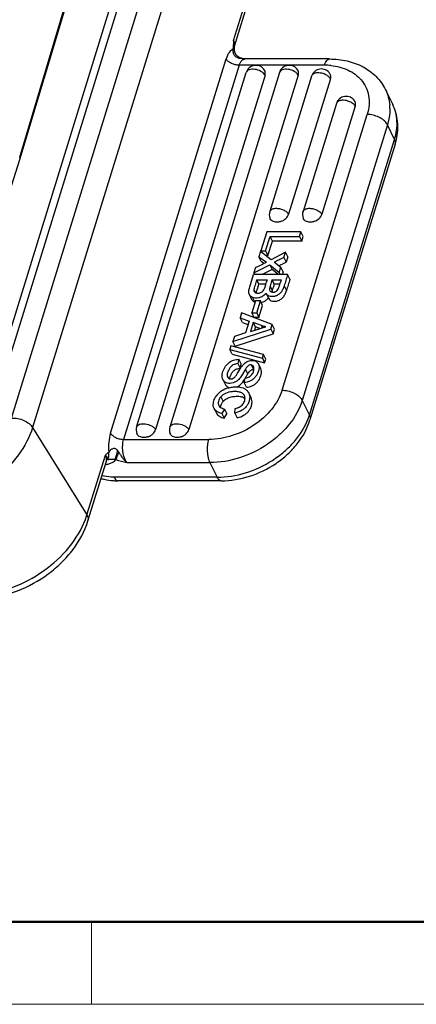
# Model space of a CAD drawing. Units: millimetres. Extents: x 1592 to 2037, y 610 to 925.
# Drawn here: x 1736 to 1761, y 610 to 673 of the extents above; entities that cross this region are included whole.
import ezdxf

# ---------------------------------------------------------------- set-up
doc = ezdxf.new("R2010")
doc.units = ezdxf.units.MM
doc.header["$LTSCALE"] = 65.395
doc.layers.get('0').update_dxf_attribs({"linetype": 'CONTINUOUS', "lineweight": 30})
doc.layers.add('图框', color=7, linetype='CONTINUOUS', lineweight=20)

msp = doc.modelspace()

# ---------------------------------------------------------------- linework, layer by layer
at = {"color": 7, "linetype": 'Continuous'}
for p, q in [((1735.334, 647.226), (1745.84, 681.222)), ((1747.179, 680.629), (1736.673, 646.633)), ((1734.245, 649.546), (1743.056, 678.059)), ((1743.656, 678.399), (1734.845, 649.886)), ((1749.462, 671.257), (1750.636, 675.056)), ((1735.849, 663.834), (1739.141, 674.852)), ((1735.867, 663.689), (1739.158, 674.706)), ((1749.53, 670.89), (1750.704, 674.689)), ((1749.526, 670.813), (1749.528, 670.877)), ((1749.528, 670.877), (1749.53, 670.89)), ((1741.632, 646.267), (1748.991, 670.08)), ((1749.646, 670.305), (1749.563, 670.44)), ((1749.768, 670.211), (1749.646, 670.305)), ((1749.813, 670.189), (1749.768, 670.211)), ((1749.896, 670.158), (1749.813, 670.189)), ((1749.893, 670.131), (1749.896, 670.158)), ((1749.893, 670.131), (1750.115, 670.092)), ((1749.974, 670.133), (1749.896, 670.158)), ((1750.115, 670.092), (1749.974, 670.133)), ((1750.201, 670.08), (1750.115, 670.092)), ((1750.115, 670.092), (1750.115, 670.092)), ((1755.579, 670.08), (1750.202, 670.08)), ((1749.828, 669.683), (1742.469, 645.87)), ((1755.259, 669.683), (1749.828, 669.683)), ((1743.297, 646.657), (1750.269, 669.217)), ((1751.471, 669.056), (1744.5, 646.496)), ((1752.387, 669.217), (1745.416, 646.657)), ((1753.59, 669.056), (1746.618, 646.496)), ((1754.434, 668.985), (1751.77, 660.366)), ((1755.637, 668.824), (1752.973, 660.205)), ((1759.145, 668.122), (1759.602, 667.189)), ((1756.014, 667.242), (1753.889, 660.366)), ((1757.216, 667.081), (1755.091, 660.205)), ((1752.553, 649.003), (1757.975, 666.55)), ((1759.262, 665.897), (1753.84, 648.35)), ((1759.72, 664.965), (1759.262, 665.897)), ((1754.298, 647.418), (1759.72, 664.965)), ((1759.756, 664.655), (1754.334, 647.108)), ((1732.348, 652.668), (1735.866, 663.686)), ((1735.866, 663.687), (1735.867, 663.69)), ((1751.577, 659.077), (1751.202, 657.862)), ((1751.507, 657.862), (1751.791, 658.783)), ((1753.751, 659.077), (1751.577, 659.077)), ((1751.791, 658.783), (1753.66, 658.783)), ((1751.938, 658.485), (1751.791, 658.783)), ((1753.66, 658.783), (1753.751, 659.077)), ((1753.66, 658.783), (1753.806, 658.485)), ((1753.897, 658.779), (1753.751, 659.077)), ((1753.806, 658.485), (1753.897, 658.779)), ((1751.653, 657.564), (1751.938, 658.485)), ((1753.806, 658.485), (1751.938, 658.485)), ((1751.189, 657.82), (1751.085, 657.484)), ((1751.085, 657.484), (1751.563, 657.141)), ((1751.231, 657.185), (1751.085, 657.484)), ((1751.856, 657.308), (1751.189, 657.82)), ((1751.202, 657.862), (1751.507, 657.862)), ((1751.216, 657.834), (1751.202, 657.862)), ((1751.507, 657.862), (1751.653, 657.564)), ((1751.653, 657.564), (1751.523, 657.564)), ((1752.767, 657.783), (1751.856, 657.308)), ((1752.661, 657.438), (1752.767, 657.783)), ((1752.661, 657.438), (1752.807, 657.139)), ((1752.914, 657.485), (1752.767, 657.783)), ((1752.914, 657.485), (1752.807, 657.139)), ((1750.768, 656.46), (1751.769, 656.981)), ((1750.874, 656.801), (1750.768, 656.46)), ((1750.874, 656.801), (1751.334, 657.028)), ((1751.403, 657.062), (1751.231, 657.185)), ((1751.769, 656.981), (1752.369, 656.495)), ((1751.769, 656.981), (1751.915, 656.683)), ((1752.171, 657.064), (1752.472, 656.828)), ((1752.369, 656.495), (1752.472, 656.828)), ((1752.619, 656.53), (1752.472, 656.828)), ((1750.497, 655.583), (1750.737, 656.359)), ((1752.911, 656.359), (1750.737, 656.359)), ((1750.818, 656.359), (1750.768, 656.46)), ((1751.915, 656.683), (1751.293, 656.359)), ((1752.315, 656.359), (1751.915, 656.683)), ((1752.369, 656.495), (1752.436, 656.359)), ((1752.619, 656.53), (1752.566, 656.359)), ((1753.057, 656.06), (1752.911, 656.359)), ((1750.939, 656.025), (1751.612, 656.025)), ((1751.076, 655.746), (1750.939, 656.025)), ((1750.984, 655.446), (1751.051, 655.662)), ((1751.051, 655.662), (1751.076, 655.746)), ((1751.528, 655.746), (1751.076, 655.746)), ((1751.795, 655.63), (1751.933, 655.35)), ((1751.917, 656.025), (1752.503, 656.025)), ((1752.055, 655.746), (1751.917, 656.025)), ((1752.419, 655.746), (1752.055, 655.746)), ((1752.688, 655.637), (1752.834, 655.338)), ((1750.472, 655.077), (1750.618, 654.779)), ((1750.678, 654.904), (1750.824, 654.606)), ((1750.762, 655.419), (1750.868, 655.203)), ((1751.544, 655.151), (1751.533, 655.177)), ((1751.544, 655.151), (1751.69, 654.853)), ((1751.756, 655.383), (1751.774, 655.345)), ((1751.756, 655.383), (1751.769, 655.342)), ((1750.856, 654.687), (1750.624, 653.934)), ((1751.173, 654.687), (1750.856, 654.687)), ((1750.941, 653.934), (1751.173, 654.687)), ((1751.087, 653.636), (1751.32, 654.388)), ((1751.32, 654.388), (1751.173, 654.687)), ((1749.982, 653.915), (1749.885, 653.601)), ((1749.885, 653.601), (1750.463, 653.396)), ((1750.031, 653.303), (1749.885, 653.601)), ((1751.928, 653.178), (1749.982, 653.915)), ((1750.624, 653.934), (1750.941, 653.934)), ((1750.77, 653.636), (1750.624, 653.934)), ((1751.087, 653.636), (1750.77, 653.636)), ((1750.941, 653.934), (1751.087, 653.636)), ((1750.031, 653.303), (1750.385, 653.177)), ((1750.463, 653.396), (1750.232, 652.646)), ((1750.719, 653.306), (1750.544, 652.741)), ((1751.243, 653.114), (1750.719, 653.306)), ((1750.856, 653.027), (1750.719, 653.306)), ((1750.856, 653.027), (1750.791, 652.816)), ((1751.142, 652.922), (1750.856, 653.027)), ((1751.243, 653.114), (1751.313, 652.971)), ((1751.836, 652.88), (1751.928, 653.178)), ((1752.074, 652.88), (1751.928, 653.178)), ((1749.42, 652.095), (1751.836, 652.88)), ((1749.523, 652.428), (1749.42, 652.095)), ((1750.232, 652.646), (1749.523, 652.428)), ((1749.566, 651.797), (1751.982, 652.582)), ((1750.544, 652.741), (1750.908, 652.852)), ((1751.836, 652.88), (1751.982, 652.582)), ((1751.982, 652.582), (1752.074, 652.88)), ((1749.298, 651.82), (1749.226, 651.586)), ((1751.373, 651.264), (1749.298, 651.82)), ((1749.566, 651.797), (1749.42, 652.095)), ((1749.226, 651.586), (1751.301, 651.032)), ((1749.372, 651.287), (1749.226, 651.586)), ((1749.372, 651.287), (1751.447, 650.733)), ((1751.301, 651.032), (1751.373, 651.264)), ((1751.519, 650.966), (1751.373, 651.264)), ((1749.805, 650.97), (1749.747, 650.692)), ((1749.747, 650.692), (1749.894, 650.394)), ((1749.952, 650.672), (1749.805, 650.97)), ((1749.894, 650.394), (1749.952, 650.672)), ((1750.582, 650.612), (1750.728, 650.314)), ((1751.198, 650.375), (1751.052, 650.674)), ((1751.301, 651.032), (1751.447, 650.733)), ((1751.447, 650.733), (1751.519, 650.966)), ((1750.374, 650.042), (1750.227, 650.34)), ((1748.791, 649.68), (1748.938, 649.382)), ((1750.138, 649.489), (1750.201, 649.772)), ((1750.285, 649.191), (1750.138, 649.489)), ((1748.649, 648.574), (1748.795, 648.276)), ((1750.58, 648.527), (1750.433, 648.825)), ((1748.524, 648.027), (1748.542, 647.996)), ((1753.84, 648.35), (1754.298, 647.418)), ((1748.224, 647.847), (1748.371, 647.549)), ((1748.898, 647.804), (1748.722, 647.51)), ((1748.722, 647.51), (1748.869, 647.212)), ((1748.869, 647.212), (1749.044, 647.506)), ((1748.898, 647.804), (1749.044, 647.506)), ((1749.557, 647.541), (1749.569, 647.83)), ((1749.557, 647.541), (1749.703, 647.243)), ((1736.673, 646.633), (1740.131, 641.059)), ((1742.469, 645.87), (1747.9, 645.87)), ((1740.131, 641.059), (1741.305, 644.859)), ((1740.198, 640.693), (1741.372, 644.492)), ((1741.449, 644.596), (1741.45, 644.611)), ((1742.676, 644.395), (1747.966, 644.395)), ((1747.966, 644.395), (1748.424, 643.462)), ((1748.424, 643.462), (1741.854, 643.462)), ((1748.678, 643.235), (1742.108, 643.235))]:
    msp.add_line(p, q, dxfattribs=at)
for points in [[(1749.526, 670.685), (1749.526, 670.721), (1749.526, 670.813)], [(1749.563, 670.44), (1749.529, 670.608), (1749.526, 670.685)]]:
    msp.add_lwpolyline(points, dxfattribs=at)
for centre, radius, start, end in [((1762.861, 670.664), 13.412, 177.46502, 179.087), ((1751.263, 670.557), 1.821, 174.90556, 175.96504), ((1759.73, 670.72), 10.28, 179.12518, 180.00845), ((1750.251, 673.99), 3.876, 264.15901, 264.70389), ((1750.89, 669.025), 0.65, 32.53807, 162.82504), ((1753.008, 669.025), 0.65, 32.53786, 162.82503), ((1753.27, 669.192), 0.339, 20.13334, 32.53514), ((1753.26, 669.189), 0.35, 8.10788, 20.03567), ((1755.055, 668.793), 0.65, 32.52956, 162.82286), ((1755.26, 665.528), 4.155, 84.31697, 90.01705), ((1755.317, 668.96), 0.339, 20.13334, 32.53514), ((1755.307, 668.957), 0.35, 8.10788, 20.03567), ((1756.635, 667.05), 0.65, 32.52956, 162.82286), ((1756.897, 667.217), 0.339, 20.13334, 32.53514), ((1756.886, 667.214), 0.35, 8.10788, 20.03567), ((1756.469, 666.905), 2.952, 0.3776, 4.90351), ((1758.672, 665.607), 0.658, 26.2128, 31.88477), ((1755.931, 665.838), 4.003, 342.81179, 347.1299), ((1752.391, 660.174), 0.65, 162.82528, 199.74758), ((1754.51, 660.174), 0.65, 162.82528, 199.74758), ((1783.237, 592.324), 72.141, 116.04346, 116.24604), ((1745.96, 670.205), 14.747, 295.70863, 295.95732), ((1739.076, 684.324), 30.454, 295.97552, 296.36888), ((1778.814, 604.167), 59.012, 116.14909, 116.37115), ((1762.541, 652.666), 11.434, 162.91458, 163.55825), ((1764.144, 652.452), 12.178, 162.93642, 163.48873), ((1750.865, 655.365), 0.497, 247.92713, 250.44502), ((1750.87, 655.673), 0.828, 315.52789, 323.16327), ((1753.715, 654.82), 1.86, 163.42278, 165.02484), ((1751.068, 655.302), 0.738, 282.00402, 288.12903), ((1756.185, 636.024), 17.635, 106.13273, 106.34303), ((1750.255, 649.519), 1.068, 153.58867, 156.70504), ((1750.06, 648.731), 1.671, 95.72415, 96.55478), ((1728.589, 662.288), 24.987, 329.94755, 330.13857), ((1749.319, 647.999), 1.148, 140.08506, 147.2445), ((1750.516, 648.588), 3.959, 339.08544, 342.80443), ((1743.918, 646.465), 0.65, 162.82528, 199.74758), ((1746.037, 646.465), 0.65, 162.82528, 199.74758), ((1741.822, 643.714), 0.884, 79.80305, 84.74732), ((1742.11, 647.006), 3.772, 265.84934, 269.97102), ((1742.108, 643.394), 0.16, 263.18469, 270.05135), ((1735.3, 642.555), 5.057, 339.39352, 342.79399)]:
    msp.add_arc(centre, radius, start, end, dxfattribs=at)
for points, knots in [([(1749.528, 670.877), (1749.528, 670.909), (1749.525, 671.038), (1749.496, 671.166), (1749.462, 671.257)], [0, 0, 0, 0, 0.244969, 1, 1, 1, 1]), ([(1749.462, 671.257), (1749.498, 671.199), (1749.551, 671.08), (1749.547, 670.947), (1749.53, 670.89)], [0, 0, 0, 0, 0.533661, 1, 1, 1, 1]), ([(1749.45, 670.719), (1749.344, 670.677), (1749.2, 670.539), (1749.071, 670.305), (1749.016, 670.159), (1748.991, 670.08)], [0, 0, 0, 0, 0.422839, 0.692098, 1, 1, 1, 1]), ([(1749.543, 670.276), (1749.529, 670.294), (1749.48, 670.37), (1749.456, 670.46), (1749.448, 670.527)], [0, 0, 0, 0, 0.25785, 1, 1, 1, 1]), ([(1749.45, 670.719), (1749.456, 670.718), (1749.476, 670.713), (1749.495, 670.708), (1749.508, 670.702)], [0, 0, 0, 0, 0.307187, 1, 1, 1, 1]), ([(1749.508, 670.702), (1749.511, 670.701), (1749.518, 670.697), (1749.526, 670.691), (1749.526, 670.685)], [0, 0, 0, 0, 0.352598, 1, 1, 1, 1]), ([(1749.828, 669.683), (1749.745, 669.683), (1749.575, 669.705), (1749.337, 669.787), (1749.134, 669.91), (1749.027, 670.021), (1748.991, 670.08)], [0, 0, 0, 0, 0.260713, 0.529569, 0.78251, 1, 1, 1, 1]), ([(1749.783, 670.144), (1749.77, 670.146), (1749.719, 670.157), (1749.667, 670.175), (1749.633, 670.196)], [0, 0, 0, 0, 0.237495, 1, 1, 1, 1]), ([(1749.783, 670.144), (1749.787, 670.151), (1749.793, 670.162), (1749.802, 670.178), (1749.808, 670.185), (1749.812, 670.19), (1749.813, 670.189)], [0, 0, 0, 0, 0.424244, 0.732933, 0.923706, 1, 1, 1, 1]), ([(1749.783, 670.144), (1749.789, 670.143), (1749.814, 670.139), (1749.838, 670.136), (1749.856, 670.134)], [0, 0, 0, 0, 0.257648, 1, 1, 1, 1]), ([(1749.828, 669.683), (1749.835, 669.704), (1749.861, 669.781), (1749.896, 669.855), (1749.929, 669.904)], [0, 0, 0, 0, 0.269327, 1, 1, 1, 1]), ([(1749.929, 669.904), (1749.938, 669.919), (1749.976, 669.972), (1750.025, 670.017), (1750.065, 670.041)], [0, 0, 0, 0, 0.274131, 1, 1, 1, 1]), ([(1755.259, 669.683), (1755.277, 669.74), (1755.315, 669.843), (1755.39, 669.971), (1755.477, 670.057), (1755.548, 670.08), (1755.579, 670.08)], [0, 0, 0, 0, 0.332486, 0.607156, 0.82361, 1, 1, 1, 1]), ([(1755.579, 670.08), (1755.955, 670.08), (1756.694, 670.003), (1757.723, 669.629), (1758.584, 669.001), (1758.994, 668.429), (1759.145, 668.122)], [0, 0, 0, 0, 0.263516, 0.515955, 0.76007, 1, 1, 1, 1]), ([(1751.471, 669.056), (1751.443, 669.103), (1751.363, 669.193), (1751.152, 669.338), (1750.893, 669.423), (1750.633, 669.434), (1750.465, 669.403), (1750.334, 669.333), (1750.281, 669.256), (1750.269, 669.217)], [0, 0, 0, 0, 0.118032, 0.25435, 0.54832, 0.687654, 0.810104, 0.912467, 1, 1, 1, 1]), ([(1751.471, 669.056), (1751.488, 669.11), (1751.503, 669.222), (1751.466, 669.33), (1751.438, 669.375)], [0, 0, 0, 0, 0.517444, 1, 1, 1, 1]), ([(1753.59, 669.056), (1753.561, 669.103), (1753.481, 669.193), (1753.27, 669.338), (1753.011, 669.423), (1752.752, 669.434), (1752.583, 669.403), (1752.452, 669.333), (1752.399, 669.256), (1752.387, 669.217)], [0, 0, 0, 0, 0.118032, 0.25435, 0.54832, 0.687654, 0.810104, 0.912467, 1, 1, 1, 1]), ([(1753.607, 669.135), (1753.608, 669.144), (1753.611, 669.178), (1753.61, 669.213), (1753.606, 669.239)], [0, 0, 0, 0, 0.255614, 1, 1, 1, 1]), ([(1755.672, 669.663), (1756.046, 669.625), (1756.755, 669.453), (1757.357, 669.023), (1757.579, 668.767)], [0, 0, 0, 0, 0.526549, 1, 1, 1, 1]), ([(1754.805, 669.196), (1754.76, 669.193), (1754.675, 669.181), (1754.562, 669.138), (1754.477, 669.073), (1754.443, 669.015), (1754.434, 668.985)], [0, 0, 0, 0, 0.30039, 0.564763, 0.793636, 1, 1, 1, 1]), ([(1755.291, 669.101), (1755.252, 669.119), (1755.097, 669.177), (1754.928, 669.203), (1754.805, 669.196)], [0, 0, 0, 0, 0.256767, 1, 1, 1, 1]), ([(1755.637, 668.824), (1755.601, 668.883), (1755.495, 668.993), (1755.364, 669.068), (1755.291, 669.101)], [0, 0, 0, 0, 0.460701, 1, 1, 1, 1]), ([(1755.654, 668.903), (1755.655, 668.912), (1755.658, 668.946), (1755.657, 668.981), (1755.653, 669.006)], [0, 0, 0, 0, 0.255614, 1, 1, 1, 1]), ([(1757.579, 668.767), (1757.703, 668.624), (1757.915, 668.303), (1758.092, 667.748), (1758.116, 667.148), (1758.036, 666.748), (1757.975, 666.55)], [0, 0, 0, 0, 0.241843, 0.484144, 0.734879, 1, 1, 1, 1]), ([(1759.144, 668.122), (1759.218, 667.973), (1759.337, 667.657), (1759.395, 667.325), (1759.41, 667.157)], [0, 0, 0, 0, 0.496037, 1, 1, 1, 1]), ([(1756.385, 667.453), (1756.34, 667.45), (1756.255, 667.438), (1756.142, 667.395), (1756.057, 667.33), (1756.023, 667.272), (1756.014, 667.242)], [0, 0, 0, 0, 0.30039, 0.564763, 0.793636, 1, 1, 1, 1]), ([(1756.871, 667.358), (1756.832, 667.376), (1756.677, 667.434), (1756.508, 667.46), (1756.385, 667.453)], [0, 0, 0, 0, 0.256767, 1, 1, 1, 1]), ([(1757.216, 667.081), (1757.181, 667.14), (1757.074, 667.25), (1756.944, 667.325), (1756.871, 667.358)], [0, 0, 0, 0, 0.460701, 1, 1, 1, 1]), ([(1757.234, 667.16), (1757.235, 667.169), (1757.238, 667.203), (1757.237, 667.238), (1757.233, 667.263)], [0, 0, 0, 0, 0.255614, 1, 1, 1, 1]), ([(1759.42, 666.924), (1759.421, 666.84), (1759.409, 666.493), (1759.34, 666.148), (1759.262, 665.897)], [0, 0, 0, 0, 0.243165, 1, 1, 1, 1]), ([(1759.834, 664.946), (1759.92, 665.322), (1759.979, 666.098), (1759.768, 666.85), (1759.602, 667.189)], [0, 0, 0, 0, 0.505353, 1, 1, 1, 1]), ([(1759.72, 664.965), (1759.836, 665.338), (1759.922, 665.925), (1759.81, 666.679), (1759.682, 667.026), (1759.602, 667.189)], [0, 0, 0, 0, 0.516154, 0.760478, 1, 1, 1, 1]), ([(1759.231, 665.954), (1759.176, 666.042), (1759.016, 666.209), (1758.711, 666.393), (1758.354, 666.517), (1758.1, 666.55), (1757.975, 666.55)], [0, 0, 0, 0, 0.217417, 0.470297, 0.739226, 1, 1, 1, 1]), ([(1759.756, 664.655), (1759.771, 664.703), (1759.779, 664.812), (1759.745, 664.915), (1759.72, 664.965)], [0, 0, 0, 0, 0.474245, 1, 1, 1, 1]), ([(1735.867, 663.69), (1735.874, 663.712), (1735.877, 663.763), (1735.861, 663.811), (1735.849, 663.834)], [0, 0, 0, 0, 0.476387, 1, 1, 1, 1]), ([(1751.77, 660.366), (1751.779, 660.395), (1751.814, 660.454), (1751.899, 660.519), (1752.012, 660.561), (1752.096, 660.573), (1752.142, 660.576)], [0, 0, 0, 0, 0.206364, 0.435237, 0.69961, 1, 1, 1, 1]), ([(1752.142, 660.576), (1752.222, 660.581), (1752.39, 660.567), (1752.627, 660.492), (1752.831, 660.373), (1752.937, 660.264), (1752.973, 660.205)], [0, 0, 0, 0, 0.256761, 0.526594, 0.781901, 1, 1, 1, 1]), ([(1753.889, 660.366), (1753.898, 660.395), (1753.932, 660.454), (1754.017, 660.519), (1754.13, 660.561), (1754.215, 660.573), (1754.26, 660.576)], [0, 0, 0, 0, 0.206364, 0.435237, 0.69961, 1, 1, 1, 1]), ([(1754.26, 660.576), (1754.341, 660.581), (1754.508, 660.567), (1754.745, 660.492), (1754.949, 660.373), (1755.056, 660.264), (1755.091, 660.205)], [0, 0, 0, 0, 0.256761, 0.526594, 0.781901, 1, 1, 1, 1]), ([(1752.219, 659.697), (1752.123, 659.697), (1751.979, 659.726), (1751.837, 659.841), (1751.793, 659.915), (1751.78, 659.954)], [0, 0, 0, 0, 0.533491, 0.771504, 1, 1, 1, 1]), ([(1752.5, 659.75), (1752.61, 659.791), (1752.807, 659.91), (1752.942, 660.103), (1752.973, 660.205)], [0, 0, 0, 0, 0.52622, 1, 1, 1, 1]), ([(1754.338, 659.697), (1754.242, 659.697), (1754.097, 659.726), (1753.955, 659.841), (1753.912, 659.915), (1753.898, 659.954)], [0, 0, 0, 0, 0.533491, 0.771504, 1, 1, 1, 1]), ([(1754.618, 659.75), (1754.729, 659.791), (1754.926, 659.91), (1755.06, 660.103), (1755.091, 660.205)], [0, 0, 0, 0, 0.52622, 1, 1, 1, 1]), ([(1752.5, 659.75), (1752.477, 659.741), (1752.386, 659.711), (1752.29, 659.697), (1752.219, 659.697)], [0, 0, 0, 0, 0.257188, 1, 1, 1, 1]), ([(1754.618, 659.75), (1754.595, 659.741), (1754.505, 659.711), (1754.409, 659.697), (1754.338, 659.697)], [0, 0, 0, 0, 0.257188, 1, 1, 1, 1]), ([(1752.661, 657.438), (1752.554, 657.386), (1752.356, 657.287), (1752.156, 657.189), (1752.061, 657.147)], [0, 0, 0, 0, 0.53256, 1, 1, 1, 1]), ([(1752.061, 657.147), (1752.071, 657.139), (1752.108, 657.112), (1752.145, 657.085), (1752.171, 657.064)], [0, 0, 0, 0, 0.268759, 1, 1, 1, 1]), ([(1750.472, 655.077), (1750.44, 655.141), (1750.428, 655.265), (1750.455, 655.434), (1750.481, 655.531), (1750.497, 655.583)], [0, 0, 0, 0, 0.415029, 0.681604, 1, 1, 1, 1]), ([(1750.939, 656.025), (1750.922, 655.968), (1750.886, 655.855), (1750.835, 655.688), (1750.795, 655.558), (1750.771, 655.469), (1750.763, 655.434), (1750.762, 655.419)], [0, 0, 0, 0, 0.282952, 0.564526, 0.82777, 0.930602, 1, 1, 1, 1]), ([(1751.346, 655.319), (1751.382, 655.363), (1751.445, 655.484), (1751.486, 655.611), (1751.51, 655.684)], [0, 0, 0, 0, 0.424437, 1, 1, 1, 1]), ([(1751.51, 655.684), (1751.515, 655.702), (1751.537, 655.774), (1751.559, 655.847), (1751.575, 655.902)], [0, 0, 0, 0, 0.244326, 1, 1, 1, 1]), ([(1752.688, 655.637), (1752.663, 655.559), (1752.607, 655.415), (1752.491, 655.224), (1752.339, 655.081), (1752.162, 654.991), (1751.976, 654.95), (1751.798, 654.958), (1751.64, 655.02), (1751.567, 655.104), (1751.544, 655.151)], [0, 0, 0, 0, 0.157896, 0.298652, 0.429383, 0.556934, 0.679814, 0.794348, 0.899049, 1, 1, 1, 1]), ([(1751.795, 655.63), (1751.78, 655.58), (1751.759, 655.5), (1751.751, 655.415), (1751.756, 655.383)], [0, 0, 0, 0, 0.619923, 1, 1, 1, 1]), ([(1751.917, 656.025), (1751.907, 655.992), (1751.866, 655.86), (1751.825, 655.729), (1751.795, 655.63)], [0, 0, 0, 0, 0.252364, 1, 1, 1, 1]), ([(1752.055, 655.746), (1752.044, 655.712), (1752.003, 655.581), (1751.962, 655.449), (1751.933, 655.35)], [0, 0, 0, 0, 0.252364, 1, 1, 1, 1]), ([(1752.201, 655.306), (1752.271, 655.363), (1752.342, 655.509), (1752.411, 655.718), (1752.449, 655.846), (1752.469, 655.913)], [0, 0, 0, 0, 0.405454, 0.684851, 1, 1, 1, 1]), ([(1750.678, 654.904), (1750.633, 654.922), (1750.55, 654.966), (1750.49, 655.039), (1750.472, 655.077)], [0, 0, 0, 0, 0.534743, 1, 1, 1, 1]), ([(1750.884, 654.862), (1750.868, 654.863), (1750.805, 654.867), (1750.742, 654.881), (1750.698, 654.896)], [0, 0, 0, 0, 0.260274, 1, 1, 1, 1]), ([(1750.762, 655.419), (1750.76, 655.406), (1750.757, 655.361), (1750.763, 655.314), (1750.775, 655.284)], [0, 0, 0, 0, 0.288926, 1, 1, 1, 1]), ([(1750.775, 655.284), (1750.79, 655.245), (1750.855, 655.2), (1750.949, 655.176), (1751.005, 655.172), (1751.035, 655.173)], [0, 0, 0, 0, 0.430352, 0.702065, 1, 1, 1, 1]), ([(1751.133, 654.893), (1751.113, 654.887), (1751.031, 654.866), (1750.947, 654.859), (1750.884, 654.862)], [0, 0, 0, 0, 0.253681, 1, 1, 1, 1]), ([(1750.908, 655.188), (1750.913, 655.206), (1750.936, 655.293), (1750.963, 655.378), (1750.984, 655.446)], [0, 0, 0, 0, 0.206535, 1, 1, 1, 1]), ([(1751.461, 655.093), (1751.438, 655.07), (1751.342, 654.983), (1751.225, 654.921), (1751.133, 654.893)], [0, 0, 0, 0, 0.254841, 1, 1, 1, 1]), ([(1751.255, 655.237), (1751.28, 655.253), (1751.312, 655.28), (1751.339, 655.311), (1751.346, 655.319)], [0, 0, 0, 0, 0.743224, 1, 1, 1, 1]), ([(1751.507, 654.708), (1751.524, 654.72), (1751.587, 654.77), (1751.643, 654.83), (1751.679, 654.878)], [0, 0, 0, 0, 0.247121, 1, 1, 1, 1]), ([(1751.69, 654.853), (1751.713, 654.806), (1751.787, 654.722), (1751.944, 654.66), (1752.123, 654.651), (1752.308, 654.693), (1752.486, 654.783), (1752.637, 654.926), (1752.754, 655.117), (1752.809, 655.261), (1752.834, 655.338)], [0, 0, 0, 0, 0.100951, 0.205652, 0.320186, 0.443066, 0.570617, 0.701348, 0.842104, 1, 1, 1, 1]), ([(1751.769, 655.342), (1751.778, 655.323), (1751.807, 655.289), (1751.868, 655.258), (1751.938, 655.243), (1751.989, 655.24), (1752.014, 655.241)], [0, 0, 0, 0, 0.225999, 0.462247, 0.72201, 1, 1, 1, 1]), ([(1751.906, 655.252), (1751.907, 655.256), (1751.911, 655.272), (1751.915, 655.288), (1751.918, 655.3)], [0, 0, 0, 0, 0.236528, 1, 1, 1, 1]), ([(1752.084, 655.25), (1752.094, 655.252), (1752.136, 655.264), (1752.175, 655.286), (1752.201, 655.306)], [0, 0, 0, 0, 0.237979, 1, 1, 1, 1]), ([(1750.618, 654.779), (1750.637, 654.741), (1750.697, 654.667), (1750.779, 654.624), (1750.824, 654.606)], [0, 0, 0, 0, 0.465257, 1, 1, 1, 1]), ([(1750.908, 652.852), (1750.935, 652.86), (1751.04, 652.892), (1751.145, 652.923), (1751.223, 652.946)], [0, 0, 0, 0, 0.257437, 1, 1, 1, 1]), ([(1751.526, 653.031), (1751.502, 653.036), (1751.407, 653.06), (1751.312, 653.089), (1751.243, 653.114)], [0, 0, 0, 0, 0.253826, 1, 1, 1, 1]), ([(1751.285, 652.964), (1751.307, 652.97), (1751.387, 652.993), (1751.467, 653.016), (1751.526, 653.031)], [0, 0, 0, 0, 0.269565, 1, 1, 1, 1]), ([(1748.791, 649.68), (1748.768, 649.727), (1748.737, 649.835), (1748.742, 650.01), (1748.788, 650.192), (1748.885, 650.423), (1749.054, 650.675), (1749.249, 650.813), (1749.35, 650.862)], [0, 0, 0, 0, 0.110662, 0.233147, 0.367339, 0.505878, 0.761522, 1, 1, 1, 1]), ([(1749.747, 650.692), (1749.692, 650.686), (1749.588, 650.671), (1749.443, 650.622), (1749.318, 650.536), (1749.217, 650.413), (1749.135, 650.266), (1749.065, 650.079), (1749.048, 649.92), (1749.086, 649.842)], [0, 0, 0, 0, 0.136423, 0.257016, 0.374306, 0.503443, 0.645803, 0.785881, 1, 1, 1, 1]), ([(1749.35, 650.862), (1749.386, 650.88), (1749.531, 650.941), (1749.689, 650.967), (1749.805, 650.97)], [0, 0, 0, 0, 0.256642, 1, 1, 1, 1]), ([(1749.877, 650.336), (1749.889, 650.355), (1749.931, 650.422), (1749.974, 650.489), (1750.008, 650.535)], [0, 0, 0, 0, 0.280653, 1, 1, 1, 1]), ([(1750.008, 650.535), (1750.014, 650.543), (1750.036, 650.572), (1750.059, 650.6), (1750.076, 650.619)], [0, 0, 0, 0, 0.27381, 1, 1, 1, 1]), ([(1750.076, 650.619), (1750.15, 650.7), (1750.313, 650.836), (1750.564, 650.904), (1750.751, 650.891), (1750.877, 650.85), (1750.983, 650.779), (1751.034, 650.711), (1751.052, 650.674)], [0, 0, 0, 0, 0.289865, 0.545233, 0.666135, 0.781035, 0.890867, 1, 1, 1, 1]), ([(1751.052, 650.674), (1751.079, 650.618), (1751.105, 650.484), (1751.078, 650.275), (1751.002, 650.062), (1750.884, 649.864), (1750.726, 649.702), (1750.486, 649.548), (1750.275, 649.494), (1750.138, 649.489)], [0, 0, 0, 0, 0.107932, 0.231796, 0.366312, 0.502456, 0.633159, 0.759197, 1, 1, 1, 1]), ([(1750.582, 650.612), (1750.555, 650.613), (1750.5, 650.613), (1750.411, 650.574), (1750.319, 650.479), (1750.261, 650.394), (1750.227, 650.34)], [0, 0, 0, 0, 0.169238, 0.346134, 0.597152, 1, 1, 1, 1]), ([(1750.732, 650.502), (1750.718, 650.532), (1750.678, 650.586), (1750.613, 650.61), (1750.582, 650.612)], [0, 0, 0, 0, 0.512111, 1, 1, 1, 1]), ([(1750.733, 650.176), (1750.744, 650.206), (1750.774, 650.311), (1750.767, 650.431), (1750.732, 650.502)], [0, 0, 0, 0, 0.281816, 1, 1, 1, 1]), ([(1750.227, 650.34), (1750.139, 650.202), (1750.039, 650.007), (1749.892, 649.792), (1749.78, 649.665), (1749.636, 649.547), (1749.443, 649.456), (1749.243, 649.423), (1749.052, 649.445), (1748.89, 649.532), (1748.817, 649.628), (1748.791, 649.68)], [0, 0, 0, 0, 0.25214, 0.336389, 0.399854, 0.512482, 0.620208, 0.723864, 0.820749, 0.910803, 1, 1, 1, 1]), ([(1749.086, 649.842), (1749.103, 649.807), (1749.157, 649.747), (1749.272, 649.712), (1749.398, 649.728), (1749.474, 649.772), (1749.509, 649.8)], [0, 0, 0, 0, 0.236526, 0.470635, 0.719254, 1, 1, 1, 1]), ([(1749.212, 649.735), (1749.215, 649.751), (1749.229, 649.822), (1749.252, 649.891), (1749.274, 649.941)], [0, 0, 0, 0, 0.234934, 1, 1, 1, 1]), ([(1749.299, 649.994), (1749.31, 650.017), (1749.356, 650.101), (1749.414, 650.181), (1749.466, 650.229)], [0, 0, 0, 0, 0.265252, 1, 1, 1, 1]), ([(1749.509, 649.8), (1749.515, 649.804), (1749.536, 649.822), (1749.556, 649.842), (1749.571, 649.858)], [0, 0, 0, 0, 0.236049, 1, 1, 1, 1]), ([(1749.553, 650.296), (1749.575, 650.309), (1749.674, 650.36), (1749.785, 650.381), (1749.87, 650.391)], [0, 0, 0, 0, 0.232591, 1, 1, 1, 1]), ([(1749.571, 649.858), (1749.586, 649.875), (1749.627, 649.921), (1749.66, 649.974), (1749.68, 650.007)], [0, 0, 0, 0, 0.373545, 1, 1, 1, 1]), ([(1749.68, 650.007), (1749.694, 650.03), (1749.76, 650.139), (1749.825, 650.249), (1749.877, 650.336)], [0, 0, 0, 0, 0.209974, 1, 1, 1, 1]), ([(1750.201, 649.772), (1750.231, 649.775), (1750.345, 649.794), (1750.452, 649.845), (1750.52, 649.896)], [0, 0, 0, 0, 0.265777, 1, 1, 1, 1]), ([(1750.258, 649.847), (1750.268, 649.864), (1750.305, 649.93), (1750.344, 649.995), (1750.374, 650.042)], [0, 0, 0, 0, 0.262905, 1, 1, 1, 1]), ([(1750.285, 649.191), (1750.422, 649.196), (1750.632, 649.25), (1750.873, 649.404), (1751.031, 649.566), (1751.149, 649.764), (1751.225, 649.977), (1751.251, 650.186), (1751.225, 650.32), (1751.198, 650.375)], [0, 0, 0, 0, 0.240803, 0.366841, 0.497544, 0.633688, 0.768204, 0.892068, 1, 1, 1, 1]), ([(1750.374, 650.042), (1750.377, 650.048), (1750.391, 650.069), (1750.404, 650.09), (1750.415, 650.105)], [0, 0, 0, 0, 0.265308, 1, 1, 1, 1]), ([(1750.415, 650.105), (1750.443, 650.146), (1750.493, 650.213), (1750.575, 650.286), (1750.654, 650.315), (1750.704, 650.315), (1750.728, 650.314)], [0, 0, 0, 0, 0.378883, 0.627895, 0.815338, 1, 1, 1, 1]), ([(1750.52, 649.896), (1750.545, 649.915), (1750.635, 649.992), (1750.703, 650.095), (1750.733, 650.176)], [0, 0, 0, 0, 0.264613, 1, 1, 1, 1]), ([(1748.438, 648.736), (1748.489, 648.796), (1748.604, 648.907), (1748.88, 649.078), (1749.2, 649.175), (1749.529, 649.217), (1749.83, 649.218), (1750.048, 649.165), (1750.166, 649.1)], [0, 0, 0, 0, 0.126396, 0.252491, 0.517971, 0.654136, 0.783227, 1, 1, 1, 1]), ([(1748.938, 649.382), (1748.964, 649.328), (1749.04, 649.229), (1749.152, 649.172), (1749.21, 649.156)], [0, 0, 0, 0, 0.496765, 1, 1, 1, 1]), ([(1749.681, 649.203), (1749.715, 649.219), (1749.86, 649.299), (1749.981, 649.419), (1750.056, 649.522)], [0, 0, 0, 0, 0.231827, 1, 1, 1, 1]), ([(1750.056, 649.522), (1750.064, 649.533), (1750.099, 649.582), (1750.132, 649.633), (1750.156, 649.674)], [0, 0, 0, 0, 0.218002, 1, 1, 1, 1]), ([(1752.553, 649.003), (1752.418, 648.569), (1751.931, 647.715), (1750.814, 646.718), (1749.426, 646.046), (1748.401, 645.87), (1747.9, 645.87)], [0, 0, 0, 0, 0.229912, 0.483842, 0.746788, 1, 1, 1, 1]), ([(1748.224, 647.847), (1748.198, 647.901), (1748.17, 648.01), (1748.177, 648.173), (1748.223, 648.38), (1748.294, 648.528), (1748.353, 648.62)], [0, 0, 0, 0, 0.222154, 0.403099, 0.596358, 1, 1, 1, 1]), ([(1748.649, 648.574), (1748.613, 648.531), (1748.553, 648.442), (1748.497, 648.298), (1748.482, 648.156), (1748.505, 648.066), (1748.524, 648.027)], [0, 0, 0, 0, 0.284384, 0.543619, 0.77924, 1, 1, 1, 1]), ([(1750.162, 648.66), (1750.134, 648.716), (1750.035, 648.816), (1749.835, 648.89), (1749.608, 648.919), (1749.306, 648.908), (1748.96, 648.83), (1748.728, 648.671), (1748.649, 648.574)], [0, 0, 0, 0, 0.11237, 0.237499, 0.376266, 0.518073, 0.776533, 1, 1, 1, 1]), ([(1748.795, 648.276), (1748.849, 648.342), (1748.991, 648.459), (1749.256, 648.569), (1749.562, 648.621), (1749.779, 648.618), (1749.888, 648.601)], [0, 0, 0, 0, 0.21706, 0.456047, 0.720468, 1, 1, 1, 1]), ([(1750.433, 648.825), (1750.461, 648.769), (1750.499, 648.645), (1750.499, 648.445), (1750.445, 648.239), (1750.342, 648.041), (1750.195, 647.861), (1749.944, 647.665), (1749.714, 647.579), (1749.557, 647.541)], [0, 0, 0, 0, 0.10574, 0.216307, 0.335576, 0.462727, 0.593789, 0.726053, 1, 1, 1, 1]), ([(1749.569, 647.83), (1749.63, 647.846), (1749.743, 647.881), (1749.894, 647.954), (1750.013, 648.046), (1750.102, 648.16), (1750.162, 648.288), (1750.205, 648.454), (1750.197, 648.589), (1750.162, 648.66)], [0, 0, 0, 0, 0.164384, 0.305287, 0.431368, 0.552993, 0.675487, 0.794418, 1, 1, 1, 1]), ([(1749.888, 648.601), (1749.917, 648.597), (1750.024, 648.577), (1750.13, 648.537), (1750.195, 648.491)], [0, 0, 0, 0, 0.267566, 1, 1, 1, 1]), ([(1750.166, 649.1), (1750.224, 649.067), (1750.33, 648.989), (1750.406, 648.881), (1750.433, 648.825)], [0, 0, 0, 0, 0.516013, 1, 1, 1, 1]), ([(1752.553, 649.003), (1752.677, 649.003), (1752.931, 648.971), (1753.287, 648.848), (1753.592, 648.664), (1753.752, 648.498), (1753.807, 648.41)], [0, 0, 0, 0, 0.260576, 0.529378, 0.782309, 1, 1, 1, 1]), ([(1753.84, 648.35), (1753.671, 647.802), (1753.218, 647.009), (1752.385, 646.128), (1751.363, 645.328), (1749.892, 644.616), (1748.599, 644.395), (1747.966, 644.395)], [0, 0, 0, 0, 0.22974, 0.35474, 0.484221, 0.746978, 1, 1, 1, 1]), ([(1748.542, 647.996), (1748.563, 647.963), (1748.623, 647.9), (1748.7, 647.863), (1748.742, 647.848)], [0, 0, 0, 0, 0.47138, 1, 1, 1, 1]), ([(1748.636, 647.899), (1748.636, 647.912), (1748.641, 647.97), (1748.656, 648.026), (1748.671, 648.067)], [0, 0, 0, 0, 0.240018, 1, 1, 1, 1]), ([(1748.671, 648.067), (1748.678, 648.085), (1748.71, 648.159), (1748.756, 648.228), (1748.795, 648.276)], [0, 0, 0, 0, 0.237866, 1, 1, 1, 1]), ([(1749.703, 647.243), (1749.861, 647.28), (1750.09, 647.366), (1750.342, 647.562), (1750.488, 647.742), (1750.591, 647.941), (1750.646, 648.146), (1750.645, 648.347), (1750.607, 648.471), (1750.58, 648.527)], [0, 0, 0, 0, 0.273947, 0.406211, 0.537273, 0.664424, 0.783693, 0.89426, 1, 1, 1, 1]), ([(1748.722, 647.51), (1748.614, 647.537), (1748.459, 647.594), (1748.299, 647.727), (1748.244, 647.806), (1748.224, 647.847)], [0, 0, 0, 0, 0.543691, 0.778383, 1, 1, 1, 1]), ([(1748.371, 647.549), (1748.391, 647.508), (1748.445, 647.429), (1748.605, 647.296), (1748.76, 647.238), (1748.869, 647.212)], [0, 0, 0, 0, 0.221617, 0.456309, 1, 1, 1, 1]), ([(1748.742, 647.848), (1748.753, 647.843), (1748.804, 647.825), (1748.857, 647.813), (1748.898, 647.804)], [0, 0, 0, 0, 0.230974, 1, 1, 1, 1]), ([(1754.298, 647.418), (1754.322, 647.368), (1754.357, 647.265), (1754.349, 647.156), (1754.334, 647.108)], [0, 0, 0, 0, 0.525755, 1, 1, 1, 1]), ([(1735.334, 647.226), (1735.464, 647.234), (1735.733, 647.211), (1736.113, 647.092), (1736.442, 646.902), (1736.615, 646.727), (1736.673, 646.633)], [0, 0, 0, 0, 0.256356, 0.52579, 0.781169, 1, 1, 1, 1]), ([(1743.297, 646.657), (1743.309, 646.696), (1743.362, 646.773), (1743.493, 646.843), (1743.662, 646.874), (1743.921, 646.863), (1744.18, 646.778), (1744.391, 646.633), (1744.472, 646.543), (1744.5, 646.496)], [0, 0, 0, 0, 0.087526, 0.189882, 0.312322, 0.451644, 0.745592, 0.881934, 1, 1, 1, 1]), ([(1745.416, 646.657), (1745.428, 646.696), (1745.481, 646.773), (1745.612, 646.843), (1745.78, 646.874), (1746.04, 646.863), (1746.299, 646.778), (1746.51, 646.633), (1746.59, 646.543), (1746.618, 646.496)], [0, 0, 0, 0, 0.087526, 0.189882, 0.312322, 0.451644, 0.745592, 0.881934, 1, 1, 1, 1]), ([(1748.424, 643.462), (1749.031, 643.462), (1750.273, 643.667), (1751.697, 644.328), (1752.701, 645.073), (1753.539, 645.902), (1754.014, 646.651), (1754.214, 647.175)], [0, 0, 0, 0, 0.251384, 0.512754, 0.642104, 0.767546, 1, 1, 1, 1]), ([(1748.678, 643.235), (1749.288, 643.235), (1750.529, 643.445), (1751.938, 644.131), (1752.914, 644.902), (1753.725, 645.771), (1754.164, 646.559), (1754.334, 647.108)], [0, 0, 0, 0, 0.251803, 0.51017, 0.638092, 0.762968, 1, 1, 1, 1]), ([(1736.673, 646.633), (1736.479, 646.004), (1735.983, 645.09), (1735.079, 644.038), (1733.972, 643.053), (1732.375, 642.106), (1730.945, 641.694), (1730.233, 641.604)], [0, 0, 0, 0, 0.230592, 0.356046, 0.485787, 0.748348, 1, 1, 1, 1]), ([(1741.632, 646.267), (1741.576, 646.083), (1741.506, 645.682), (1741.506, 645.277), (1741.522, 645.066)], [0, 0, 0, 0, 0.475777, 1, 1, 1, 1]), ([(1741.632, 646.267), (1741.669, 646.208), (1741.775, 646.097), (1741.978, 645.974), (1742.216, 645.891), (1742.386, 645.87), (1742.469, 645.87)], [0, 0, 0, 0, 0.217396, 0.470208, 0.739183, 1, 1, 1, 1]), ([(1743.746, 645.989), (1743.65, 645.989), (1743.506, 646.018), (1743.364, 646.133), (1743.32, 646.207), (1743.306, 646.246)], [0, 0, 0, 0, 0.533491, 0.771504, 1, 1, 1, 1]), ([(1744.027, 646.041), (1744.137, 646.083), (1744.334, 646.202), (1744.469, 646.395), (1744.5, 646.496)], [0, 0, 0, 0, 0.52622, 1, 1, 1, 1]), ([(1745.865, 645.989), (1745.769, 645.989), (1745.624, 646.018), (1745.482, 646.133), (1745.439, 646.207), (1745.425, 646.246)], [0, 0, 0, 0, 0.533491, 0.771504, 1, 1, 1, 1]), ([(1746.145, 646.041), (1746.256, 646.083), (1746.453, 646.202), (1746.587, 646.395), (1746.618, 646.496)], [0, 0, 0, 0, 0.52622, 1, 1, 1, 1]), ([(1742.676, 644.395), (1742.609, 644.489), (1742.501, 644.718), (1742.412, 645.096), (1742.394, 645.491), (1742.433, 645.751), (1742.469, 645.87)], [0, 0, 0, 0, 0.227481, 0.489237, 0.757023, 1, 1, 1, 1]), ([(1744.027, 646.041), (1744.004, 646.033), (1743.913, 646.003), (1743.817, 645.989), (1743.746, 645.989)], [0, 0, 0, 0, 0.257188, 1, 1, 1, 1]), ([(1746.145, 646.041), (1746.122, 646.033), (1746.031, 646.003), (1745.935, 645.989), (1745.865, 645.989)], [0, 0, 0, 0, 0.257188, 1, 1, 1, 1]), ([(1747.966, 644.395), (1747.918, 644.493), (1747.848, 644.726), (1747.804, 645.102), (1747.816, 645.494), (1747.864, 645.751), (1747.9, 645.87)], [0, 0, 0, 0, 0.219026, 0.480664, 0.752574, 1, 1, 1, 1]), ([(1741.522, 645.066), (1741.503, 645.051), (1741.427, 644.986), (1741.356, 644.914), (1741.305, 644.859)], [0, 0, 0, 0, 0.241996, 1, 1, 1, 1]), ([(1741.372, 644.492), (1741.39, 644.548), (1741.394, 644.682), (1741.34, 644.801), (1741.305, 644.859)], [0, 0, 0, 0, 0.466285, 1, 1, 1, 1]), ([(1741.305, 644.859), (1741.349, 644.82), (1741.418, 644.749), (1741.453, 644.65), (1741.45, 644.611)], [0, 0, 0, 0, 0.597087, 1, 1, 1, 1]), ([(1741.45, 644.611), (1741.49, 644.675), (1741.544, 644.827), (1741.538, 644.987), (1741.522, 645.066)], [0, 0, 0, 0, 0.485667, 1, 1, 1, 1]), ([(1742.07, 645.183), (1742.022, 645.225), (1741.943, 645.287), (1741.817, 645.289), (1741.737, 645.26), (1741.666, 645.224), (1741.592, 645.161), (1741.545, 645.106), (1741.522, 645.066)], [0, 0, 0, 0, 0.291989, 0.428454, 0.557053, 0.676608, 0.79045, 1, 1, 1, 1]), ([(1742.07, 645.183), (1742.045, 645.07), (1741.994, 644.872), (1741.935, 644.676), (1741.903, 644.594)], [0, 0, 0, 0, 0.567325, 1, 1, 1, 1]), ([(1742.151, 645.077), (1742.135, 645.028), (1742.079, 644.864), (1742.022, 644.699), (1741.979, 644.583)], [0, 0, 0, 0, 0.291447, 1, 1, 1, 1]), ([(1742.676, 644.395), (1742.626, 644.44), (1742.528, 644.538), (1742.396, 644.705), (1742.27, 644.886), (1742.189, 645.012), (1742.151, 645.077)], [0, 0, 0, 0, 0.234356, 0.481564, 0.738279, 1, 1, 1, 1]), ([(1741.311, 644.267), (1741.327, 644.269), (1741.387, 644.279), (1741.447, 644.292), (1741.491, 644.304)], [0, 0, 0, 0, 0.256218, 1, 1, 1, 1]), ([(1741.451, 644.578), (1741.451, 644.579), (1741.449, 644.585), (1741.449, 644.591), (1741.449, 644.596)], [0, 0, 0, 0, 0.202259, 1, 1, 1, 1]), ([(1741.903, 644.594), (1741.85, 644.597), (1741.746, 644.599), (1741.622, 644.595), (1741.538, 644.583), (1741.495, 644.576), (1741.468, 644.573), (1741.456, 644.577), (1741.451, 644.578)], [0, 0, 0, 0, 0.353791, 0.684827, 0.821031, 0.916828, 0.97005, 1, 1, 1, 1]), ([(1741.491, 644.304), (1741.542, 644.317), (1741.721, 644.375), (1741.891, 644.48), (1741.979, 644.583)], [0, 0, 0, 0, 0.27904, 1, 1, 1, 1]), ([(1741.854, 643.462), (1741.791, 643.462), (1741.533, 643.472), (1741.277, 643.516), (1741.087, 643.565)], [0, 0, 0, 0, 0.24144, 1, 1, 1, 1]), ([(1741.031, 643.384), (1741.097, 643.366), (1741.362, 643.3), (1741.633, 643.259), (1741.837, 643.245)], [0, 0, 0, 0, 0.252237, 1, 1, 1, 1]), ([(1741.854, 643.462), (1741.869, 643.431), (1741.922, 643.336), (1742.014, 643.245), (1742.089, 643.236)], [0, 0, 0, 0, 0.317296, 1, 1, 1, 1]), ([(1748.678, 643.235), (1748.655, 643.235), (1748.605, 643.246), (1748.537, 643.294), (1748.475, 643.368), (1748.44, 643.429), (1748.424, 643.462)], [0, 0, 0, 0, 0.195383, 0.417882, 0.684483, 1, 1, 1, 1]), ([(1740.131, 641.059), (1740.166, 641.002), (1740.22, 640.882), (1740.216, 640.749), (1740.198, 640.693)], [0, 0, 0, 0, 0.533661, 1, 1, 1, 1]), ([(1733.276, 635.993), (1733.988, 636.036), (1735.443, 636.372), (1737.413, 637.422), (1739.037, 638.904), (1739.795, 640.14), (1740.033, 640.776)], [0, 0, 0, 0, 0.246922, 0.508298, 0.765114, 1, 1, 1, 1]), ([(1733.594, 635.767), (1734.312, 635.811), (1735.768, 636.152), (1737.4, 637.054), (1738.535, 638.023), (1739.48, 639.091), (1739.996, 640.037), (1740.198, 640.693)], [0, 0, 0, 0, 0.248706, 0.507887, 0.636942, 0.762866, 1, 1, 1, 1])]:
    msp.add_open_spline(points, degree=3, knots=knots, dxfattribs=at)
for points in [[(1749.448, 670.527), (1749.442, 670.579), (1749.443, 670.632), (1749.447, 670.685)], [(1749.633, 670.196), (1749.599, 670.217), (1749.568, 670.244), (1749.543, 670.276)], [(1750.065, 670.041), (1750.083, 670.052), (1750.103, 670.061), (1750.123, 670.068)], [(1750.123, 670.068), (1750.148, 670.076), (1750.175, 670.08), (1750.201, 670.08)], [(1753.59, 669.056), (1753.598, 669.082), (1753.604, 669.108), (1753.607, 669.135)], [(1755.637, 668.824), (1755.644, 668.85), (1755.65, 668.876), (1755.654, 668.903)], [(1757.216, 667.081), (1757.224, 667.107), (1757.23, 667.133), (1757.234, 667.16)], [(1752.911, 656.359), (1752.836, 656.118), (1752.763, 655.877), (1752.688, 655.637)], [(1753.057, 656.06), (1752.983, 655.82), (1752.91, 655.579), (1752.834, 655.338)], [(1751.035, 655.173), (1751.111, 655.175), (1751.191, 655.195), (1751.255, 655.237)], [(1752.014, 655.241), (1752.038, 655.242), (1752.061, 655.244), (1752.084, 655.25)], [(1751.297, 654.6), (1751.372, 654.625), (1751.444, 654.662), (1751.507, 654.708)], [(1749.466, 650.229), (1749.493, 650.254), (1749.522, 650.277), (1749.553, 650.296)], [(1750.728, 650.314), (1750.74, 650.313), (1750.751, 650.311), (1750.762, 650.308)], [(1753.807, 648.41), (1753.819, 648.391), (1753.83, 648.371), (1753.84, 648.35)], [(1742.151, 645.077), (1742.127, 645.114), (1742.1, 645.15), (1742.07, 645.183)], [(1741.979, 644.583), (1742.208, 644.508), (1742.442, 644.449), (1742.676, 644.395)]]:
    msp.add_open_spline(points, degree=3, dxfattribs=at)
at = {"layer": '图框', "lineweight": 50}
msp.add_line((1596.97, 615.168), (2032.081, 615.168), dxfattribs=at)
at = {"layer": '图框', "color": 6}
msp.add_line((1740.413, 615.168), (1740.413, 609.918), dxfattribs=at)
at = {"layer": '图框', "color": 1, "lineweight": 18}
msp.add_line((1591.807, 609.918), (2037.306, 609.918), dxfattribs=at)

doc.saveas('drawing.dxf')
